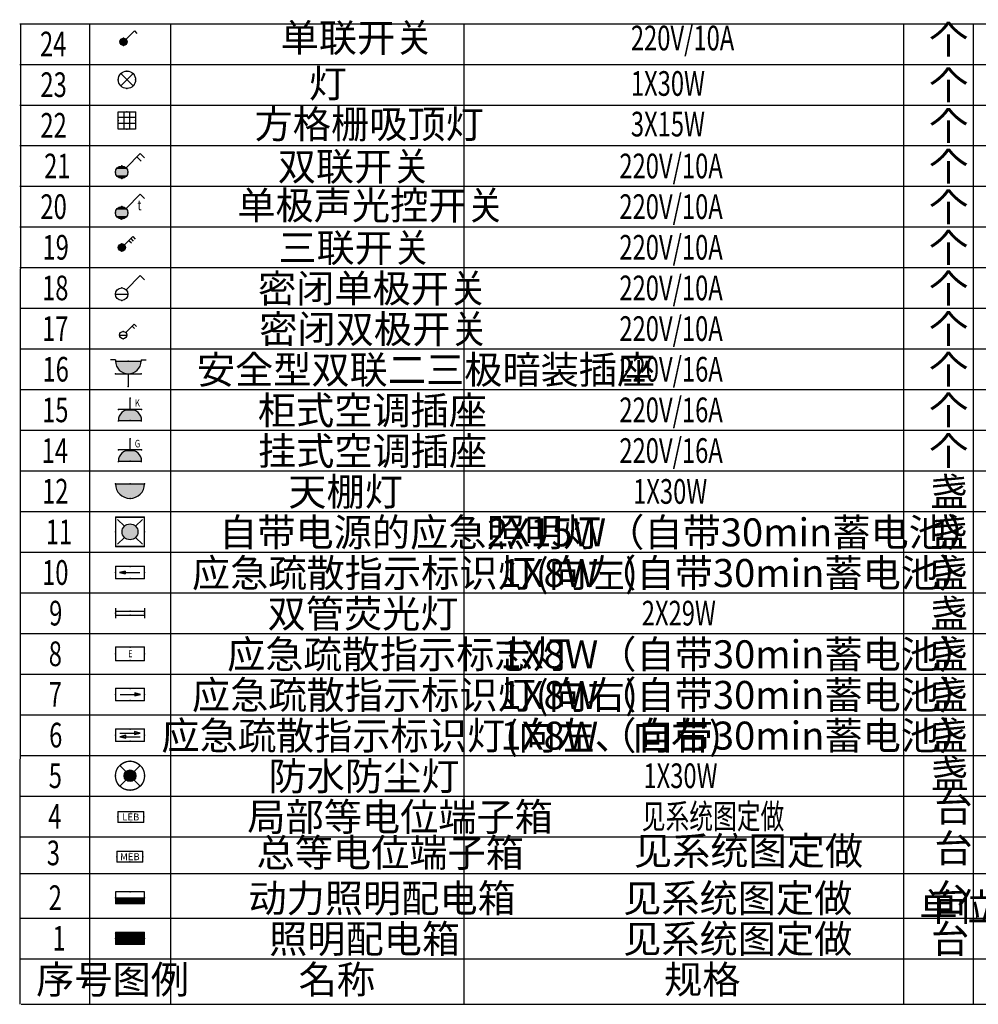
# Model space of a CAD drawing. Extents: x 881396 to 2188473, y 250936 to 1613514.
# Drawn here: x 915914 to 929123, y 582313 to 595876 of the extents above; entities that cross this region are included whole.
import ezdxf
from ezdxf.enums import TextEntityAlignment as Align

# ---------------------------------------------------------------- set-up
doc = ezdxf.new("R2010")
doc.units = 0
doc.header["$LTSCALE"] = 1000
doc.header["$MEASUREMENT"] = 0
for name, color, linetype in [('EQUIP-插座', 3, 'Continuous'), ('EQUIP-照明', 3, 'Continuous'), ('EQUIP-箱柜', 3, 'Continuous'), ('TEL_TAB', 7, 'Continuous'), ('TEL_TEXT', 7, 'Continuous')]:
    doc.layers.add(name, color=color, linetype=linetype)
doc.styles.add('_TCH_DIM', font='SIMPLEX', dxfattribs={"bigfont": 'GBCBIG'})
doc.styles.add('_TEL_ATTDEF', font='GBENOR', dxfattribs={"width": 0.8, "height": 3, "bigfont": 'GBCBIG'})
doc.styles.add('_TEL_DIM', font='SIMPLEX', dxfattribs={"width": 0.8, "height": 3.5, "bigfont": 'HZTXT'})
doc.styles.get("Standard").update_dxf_attribs({"font": 'gbenor.shx', "bigfont": 'gbcbig.shx'})

# ---------------------------------------------------------------- blocks, each defined once
blk = doc.blocks.new('$equip$00001963')
for p, q in [((0.147, 0.356), (0.625, 0.833)), ((0.512, 0.72), (0.653, 0.579)), ((0.625, 0.833), (0.766, 0.692))]:
    blk.add_line(p, q)
blk.add_circle((0, 0.208), 0.208)
for p in [(0, 0.417), (-0.208, 0.208), (0, 0), (0.208, 0.208)]:
    blk.add_point(p)
for points in [[(-0.104, 0.389), (0.104, 0.389), (-0.18, 0.313), (0.18, 0.313)], [(0, 0.417), (0, 0.417), (-0.104, 0.389), (0.104, 0.389)], [(-0.18, 0.313), (0.18, 0.313), (-0.208, 0.208), (0.208, 0.208)], [(-0.18, 0.104), (0.18, 0.104), (-0.208, 0.208), (0.208, 0.208)], [(-0.104, 0.028), (0.104, 0.028), (-0.18, 0.104), (0.18, 0.104)], [(0, 0), (0, 0), (-0.104, 0.028), (0.104, 0.028)]]:
    blk.add_solid(points)
at = {"layer": 'TEL_TEXT', "style": '_TEL_DIM', "flags": 1}
blk.add_attdef('A', text='', height=0.00002, dxfattribs=at).set_placement((0, 0), align=Align.MIDDLE_CENTER)
blk = doc.blocks.new('$equip$00001822')
for p, q in [((0.147, 0.356), (0.625, 0.833)), ((0.625, 0.833), (0.766, 0.692))]:
    blk.add_line(p, q)
blk.add_circle((0, 0.208), 0.208)
for p in [(0, 0.417), (-0.208, 0.208), (-0.015, 0.001), (0.208, 0.208)]:
    blk.add_point(p)
for points in [[(-0.104, 0.389), (0.104, 0.389), (-0.18, 0.313), (0.18, 0.313)], [(0, 0.417), (0, 0.417), (-0.104, 0.389), (0.104, 0.389)], [(-0.18, 0.313), (0.18, 0.313), (-0.208, 0.208), (0.208, 0.208)], [(-0.18, 0.104), (0.18, 0.104), (-0.208, 0.208), (0.208, 0.208)], [(-0.104, 0.028), (0.104, 0.028), (-0.18, 0.104), (0.18, 0.104)], [(0, 0), (0, 0), (-0.104, 0.028), (0.104, 0.028)]]:
    blk.add_solid(points)
at = {"color": 7, "style": '_TEL_DIM'}
blk.add_attdef('$TEXT$', text='', height=0.4, dxfattribs=at).set_placement((0.581, 0.465), align=Align.MIDDLE_CENTER)
at = {"color": 7, "style": '_TEL_DIM', "flags": 1}
blk.add_attdef('A', text='', height=0.00002, dxfattribs=at).set_placement((0, 0), align=Align.MIDDLE_CENTER)
blk = doc.blocks.new('$equip$00001209')
for p, q in [((0.147, 0.356), (0.625, 0.833)), ((0.625, 0.833), (0.766, 0.692)), ((-0.208, 0.208), (0.208, 0.208))]:
    blk.add_line(p, q)
blk.add_circle((0, 0.208), 0.208)
at = {"layer": 'EQUIP-照明'}
for p in [(0, 0.417), (-0.208, 0.208), (0, 0), (0.208, 0.208)]:
    blk.add_point(p, dxfattribs=at)
at = {"layer": 'EQUIP-照明', "flags": 9}
blk.add_attdef('A', (0, 0), '', height=0.00002, dxfattribs=at)
blk = doc.blocks.new('$equip$00001765')
for p, q in [((0, 0.55), (0, 1.05)), ((0.5, 0.55), (-0.5, 0.55)), ((-0.5, 0.05), (0.5, 0.05)), ((-0.5, 0), (-0.5, 0.05)), ((0.5, 0), (0.5, 0.05))]:
    blk.add_line(p, q)
blk.add_arc((0, 0.05), 0.5, 0, 180)
for p in [(0, 1.05), (-0.5, 0.55), (0.5, 0.55), (0, 0.05)]:
    blk.add_point(p)
for points in [[(0.25, 0.483), (-0.25, 0.483), (0.433, 0.3), (-0.433, 0.3)], [(0, 0.55), (0, 0.55), (0.25, 0.483), (-0.25, 0.483)], [(0.433, 0.3), (-0.433, 0.3), (0.5, 0.05), (-0.5, 0.05)]]:
    blk.add_solid(points)
at = {"color": 7, "style": '_TEL_DIM'}
blk.add_attdef('$TEXT$', text='', height=0.4, dxfattribs=at).set_placement((0.295, 0.837), align=Align.MIDDLE_CENTER)
at = {"color": 7, "style": '_TEL_DIM', "flags": 1}
blk.add_attdef('A', text='', height=0.00002, dxfattribs=at).set_placement((0, 0), align=Align.MIDDLE_CENTER)
blk = doc.blocks.new('$equip$00001168')
blk.add_line((-0.5, 0), (0.5, 0))
blk.add_arc((0, 0), 0.5, 180, 0)
for p in [(-0.5, 0), (0, 0), (0.5, 0), (0, -0.5)]:
    blk.add_point(p)
for points in [[(0.433, -0.25), (-0.433, -0.25), (0.5, 0), (-0.5, 0)], [(0.25, -0.433), (-0.25, -0.433), (0.433, -0.25), (-0.433, -0.25)], [(0, -0.5), (0, -0.5), (0.25, -0.433), (-0.25, -0.433)]]:
    blk.add_solid(points)
at = {"flags": 9}
blk.add_attdef('A', (0, 0), '', height=0.00002, dxfattribs=at)
blk = doc.blocks.new('$equip$00002604')
blk.add_hatch(color=256).paths.add_polyline_path([(0.275, 0.5, 1), (-0.274, 0.5, 1)])
for p, q in [((-0.429, 0.929), (-0.194, 0.694)), ((0.194, 0.694), (0.429, 0.929)), ((-0.429, 0.071), (-0.194, 0.306)), ((0.194, 0.306), (0.429, 0.071))]:
    blk.add_line(p, q)
at = {"const_width": 0.04}
blk.add_lwpolyline([(-0.5, 1), (-0.5, 0), (0.5, 0), (0.5, 1), (-0.5, 1), (-0.5, 0)], dxfattribs=at)
blk.add_lwpolyline([(-0.5, 1), (-0.5, 0), (0.5, 0), (0.5, 1)], close=True)
blk.add_circle((0, 0.5), 0.275)
for p in [(0, 1), (-0.5, 0.5), (0.5, 0.5), (0, 0)]:
    blk.add_point(p)
at = {"color": 7, "style": '_TEL_DIM', "flags": 1}
blk.add_attdef('A', text='', height=0.000025, dxfattribs=at).set_placement((0, 0), align=Align.MIDDLE_CENTER)
blk = doc.blocks.new('$equip$00002541')
blk.add_hatch(color=256).paths.add_polyline_path([(-0.24, 0.372), (-0.528, 0.3), (-0.24, 0.228)])
for p, q in [((-0.72, 0.6), (-0.72, 0)), ((0.72, 0.6), (-0.72, 0.6)), ((0.72, 0), (0.72, 0.6)), ((-0.72, 0), (0.72, 0)), ((-0.24, 0.372), (-0.528, 0.3)), ((-0.528, 0.3), (-0.24, 0.228)), ((-0.24, 0.372), (-0.24, 0.228))]:
    blk.add_line(p, q)
at = {"color": 7}
blk.add_line((-0.48, 0.3), (0.48, 0.3), dxfattribs=at)
at = {"const_width": 0.04}
blk.add_lwpolyline([(-0.72, 0.6), (-0.72, 0), (0.72, 0), (0.72, 0.6), (-0.72, 0.6), (-0.72, 0)], dxfattribs=at)
for p in [(0, 0.6), (-0.72, 0.3), (0, 0), (0.72, 0.3)]:
    blk.add_point(p)
at = {"color": 7, "style": '_TEL_DIM', "flags": 1}
blk.add_attdef('A', text='', height=0.00002, dxfattribs=at).set_placement((0, 0), align=Align.MIDDLE_CENTER)
blk = doc.blocks.new('$equip$00001160')
for p, q in [((-1.2, 0.417), (-1.2, -0.417)), ((-1.2, 0.167), (1.2, 0.167)), ((1.2, 0.417), (1.2, -0.417)), ((-1.2, -0.167), (1.2, -0.167))]:
    blk.add_line(p, q)
at = {"const_width": 0.1}
for points in [[(-1.2, 0.167), (1.2, 0.167)], [(-1.2, -0.167), (1.2, -0.167)]]:
    blk.add_lwpolyline(points, dxfattribs=at)
at = {"layer": 'EQUIP-照明'}
for p in [(-1.2, 0), (0, 0.167), (1.2, 0), (0, -0.167)]:
    blk.add_point(p, dxfattribs=at)
at = {"layer": 'EQUIP-照明', "flags": 9}
blk.add_attdef('A', (0, 0), '', height=0.00002, dxfattribs=at)
blk = doc.blocks.new('$equip$00002534')
for p, q in [((-0.72, 0.66), (-0.72, 0)), ((0.72, 0.66), (-0.72, 0.66)), ((0.72, 0), (0.72, 0.66)), ((-0.72, 0), (0.72, 0))]:
    blk.add_line(p, q)
at = {"const_width": 0.04}
blk.add_lwpolyline([(-0.72, 0.66), (-0.72, 0), (0.72, 0), (0.72, 0.66), (-0.72, 0.66), (-0.72, 0)], dxfattribs=at)
for p in [(0, 0.66), (-0.72, 0.33), (0, 0), (0.72, 0.33)]:
    blk.add_point(p)
at = {"color": 7, "style": '_TEL_DIM'}
blk.add_attdef('$TEXT$', text='', height=0.4, dxfattribs=at).set_placement((0, 0.33), align=Align.MIDDLE_CENTER)
at = {"color": 7, "style": '_TEL_DIM', "flags": 1}
blk.add_attdef('A', text='', height=0.00002, dxfattribs=at).set_placement((0, 0), align=Align.MIDDLE_CENTER)
blk = doc.blocks.new('$equip$00002540')
blk.add_hatch(color=256).paths.add_polyline_path([(0.24, 0.372), (0.24, 0.228), (0.528, 0.3)])
for p, q in [((-0.72, 0.6), (-0.72, 0)), ((0.72, 0.6), (-0.72, 0.6)), ((0.72, 0), (0.72, 0.6)), ((-0.72, 0), (0.72, 0)), ((0.24, 0.372), (0.24, 0.228)), ((0.528, 0.3), (0.24, 0.372)), ((0.24, 0.228), (0.528, 0.3))]:
    blk.add_line(p, q)
at = {"color": 7}
blk.add_line((-0.48, 0.3), (0.48, 0.3), dxfattribs=at)
at = {"const_width": 0.04}
blk.add_lwpolyline([(-0.72, 0.6), (-0.72, 0), (0.72, 0), (0.72, 0.6), (-0.72, 0.6), (-0.72, 0)], dxfattribs=at)
for p in [(0, 0.6), (-0.72, 0.3), (0, 0), (0.72, 0.3)]:
    blk.add_point(p)
at = {"color": 7, "style": '_TEL_DIM', "flags": 1}
blk.add_attdef('A', text='', height=0.00002, dxfattribs=at).set_placement((0, 0), align=Align.MIDDLE_CENTER)
blk = doc.blocks.new('$equip$00002542')
h = blk.add_hatch(color=256)
h.paths.add_polyline_path([(-0.215, 0.29), (-0.503, 0.218), (-0.215, 0.218)])
h.paths.add_polyline_path([(-0.215, 0.218), (-0.503, 0.218), (-0.215, 0.146)])
h.paths.add_polyline_path([(0.215, 0.472), (0.215, 0.328), (0.503, 0.4)])
for p, q in [((-0.72, 0.6), (-0.72, 0)), ((0.72, 0.6), (-0.72, 0.6)), ((0.72, 0), (0.72, 0.6)), ((-0.72, 0), (0.72, 0)), ((-0.215, 0.29), (-0.503, 0.218)), ((-0.503, 0.218), (-0.215, 0.146)), ((-0.215, 0.146), (-0.215, 0.29)), ((0.215, 0.472), (0.215, 0.328)), ((0.503, 0.4), (0.215, 0.472)), ((0.215, 0.328), (0.503, 0.4))]:
    blk.add_line(p, q)
at = {"color": 7}
for p, q in [((-0.505, 0.4), (0.455, 0.4)), ((-0.503, 0.218), (0.505, 0.218))]:
    blk.add_line(p, q, dxfattribs=at)
at = {"const_width": 0.04}
blk.add_lwpolyline([(-0.72, 0.6), (-0.72, 0), (0.72, 0), (0.72, 0.6), (-0.72, 0.6), (-0.72, 0)], dxfattribs=at)
for p in [(0, 0.6), (-0.72, 0.3), (0, 0), (0.72, 0.3)]:
    blk.add_point(p)
at = {"color": 7, "style": '_TEL_DIM', "flags": 1}
blk.add_attdef('A', text='', height=0.00002, dxfattribs=at).set_placement((0, 0), align=Align.MIDDLE_CENTER)
blk = doc.blocks.new('$equip$00002828')
for p, q in [((0.354, 0.354), (-0.354, -0.354)), ((-0.354, 0.354), (0.354, -0.354))]:
    blk.add_line(p, q)
at = {"const_width": 0.04}
blk.add_lwpolyline([(0.5, 0, -1), (-0.5, 0, -1), (0.5, 0, 1)], format="xyb", dxfattribs=at)
for radius in [0.5, 0.2]:
    blk.add_circle((0, 0), radius)
for p in [(0, 0.5), (-0.5, 0), (0.5, 0), (0, -0.5)]:
    blk.add_point(p)
for points in [[(-0.173, 0.1), (0.173, 0.1), (-0.2, 0), (0.2, 0)], [(-0.173, -0.1), (0.173, -0.1), (-0.2, 0), (0.2, 0)], [(-0.1, 0.173), (0.1, 0.173), (-0.173, 0.1), (0.173, 0.1)], [(0, 0.2), (0, 0.2), (-0.1, 0.173), (0.1, 0.173)], [(-0.1, -0.173), (0.1, -0.173), (-0.173, -0.1), (0.173, -0.1)], [(0, -0.2), (0, -0.2), (-0.1, -0.173), (0.1, -0.173)]]:
    blk.add_solid(points)
at = {"color": 7, "style": '_TEL_DIM', "flags": 1}
for tag in ['A', 'REMARK']:
    blk.add_attdef(tag, text='', height=0.00002, dxfattribs=at).set_placement((0, 0), align=Align.MIDDLE_CENTER)
blk = doc.blocks.new('*X125')
at = {"color": 0}
for p, q in [((-250, 33), (-183, 100)), ((-250, 68), (-218, 100)), ((-247, 0), (-147, 100)), ((-212, 0), (-112, 100)), ((-177, 0), (-77, 100)), ((-141, 0), (-41, 100)), ((-106, 0), (-6, 100)), ((-71, 0), (29, 100)), ((-35, 0), (65, 100)), ((0, 0), (100, 100)), ((35, 0), (135, 100)), ((71, 0), (171, 100)), ((106, 0), (206, 100)), ((141, 0), (241, 100)), ((177, 0), (250, 73)), ((212, 0), (250, 38)), ((247, 0), (250, 3))]:
    blk.add_line(p, q, dxfattribs=at)
blk = doc.blocks.new('$equip$00002929')
for p, q in [((-0.75, 0.6), (-0.75, 0)), ((0.75, 0.6), (-0.75, 0.6)), ((0.75, 0), (0.75, 0.6)), ((-0.75, 0.3), (0.75, 0.3)), ((-0.75, 0), (0.75, 0))]:
    blk.add_line(p, q)
for points, const_width in [([(-0.75, 0.6), (-0.75, 0), (0.75, 0), (0.75, 0.6), (-0.75, 0.6), (-0.75, 0)], 0.04), ([(-0.75, 0.15), (0.75, 0.15)], 0.3)]:
    blk.add_lwpolyline(points, dxfattribs=dict(const_width=const_width))
for p in [(0, 0.6), (-0.75, 0.3), (0, 0), (0.75, 0.3)]:
    blk.add_point(p)
at = {"xscale": 0.00300000000061118, "yscale": 0.00300000000061118, "zscale": 0.003}
blk.add_blockref('*X125', (0, 0), dxfattribs=at)
at = {"color": 7, "style": '_TEL_DIM', "flags": 1}
for tag in ['A', 'REMARK']:
    blk.add_attdef(tag, text='', height=0.00002, dxfattribs=at).set_placement((0, 0), align=Align.MIDDLE_CENTER)
blk = doc.blocks.new('*X123')
at = {"color": 0}
for p, q in [((-250, 33), (-83, 200)), ((-250, 68), (-118, 200)), ((-250, 104), (-154, 200)), ((-250, 139), (-189, 200)), ((-250, 174), (-224, 200)), ((-247, 0), (-47, 200)), ((-212, 0), (-12, 200)), ((-177, 0), (23, 200)), ((-141, 0), (59, 200)), ((-106, 0), (94, 200)), ((-71, 0), (129, 200)), ((-35, 0), (165, 200)), ((0, 0), (200, 200)), ((35, 0), (235, 200)), ((71, 0), (250, 179)), ((106, 0), (250, 144)), ((141, 0), (250, 109)), ((177, 0), (250, 73)), ((212, 0), (250, 38)), ((247, 0), (250, 3))]:
    blk.add_line(p, q, dxfattribs=at)
blk = doc.blocks.new('$equip$00002943')
for p, q in [((-0.75, 0.6), (-0.75, 0)), ((0.75, 0.6), (-0.75, 0.6)), ((0.75, 0), (0.75, 0.6)), ((-0.75, 0), (0.75, 0))]:
    blk.add_line(p, q)
for points, const_width in [([(-0.75, 0.3), (0.75, 0.3)], 0.6), ([(-0.75, 0.6), (-0.75, 0), (0.75, 0), (0.75, 0.6), (-0.75, 0.6), (-0.75, 0)], 0.04)]:
    blk.add_lwpolyline(points, dxfattribs=dict(const_width=const_width))
for p in [(0, 0.6), (-0.75, 0.3), (0, 0), (0.75, 0.3)]:
    blk.add_point(p)
at = {"xscale": 0.00300000000061118, "yscale": 0.00300000000061118, "zscale": 0.003}
blk.add_blockref('*X123', (0, 0), dxfattribs=at)
at = {"color": 7, "style": '_TEL_DIM', "flags": 1}
for tag in ['A', 'REMARK']:
    blk.add_attdef(tag, text='', height=0.00002, dxfattribs=at).set_placement((0, 0), align=Align.MIDDLE_CENTER)
blk = doc.blocks.new('$equip$00001210')
for p, q in [((0.147, 0.356), (0.625, 0.833)), ((0.512, 0.72), (0.653, 0.579)), ((0.625, 0.833), (0.766, 0.692)), ((-0.208, 0.208), (0.208, 0.208))]:
    blk.add_line(p, q)
blk.add_circle((0, 0.208), 0.208)
at = {"layer": 'EQUIP-照明'}
for p in [(-0.208, 0.208), (0, 0.417), (0, 0), (0.208, 0.208)]:
    blk.add_point(p, dxfattribs=at)
at = {"layer": 'EQUIP-照明', "flags": 9}
blk.add_attdef('A', (0, 0), '', height=0.00002, dxfattribs=at)
blk = doc.blocks.new('$equip$00001964')
for p, q in [((0.147, 0.356), (0.625, 0.833)), ((0.399, 0.607), (0.54, 0.466)), ((0.512, 0.72), (0.653, 0.579)), ((0.625, 0.833), (0.766, 0.692))]:
    blk.add_line(p, q)
blk.add_circle((0, 0.208), 0.208)
for p in [(-0.208, 0.208), (0, 0.417), (0, 0), (0.208, 0.208)]:
    blk.add_point(p)
for points in [[(-0.18, 0.313), (0.18, 0.313), (-0.208, 0.208), (0.208, 0.208)], [(-0.18, 0.104), (0.18, 0.104), (-0.208, 0.208), (0.208, 0.208)], [(-0.104, 0.389), (0.104, 0.389), (-0.18, 0.313), (0.18, 0.313)], [(-0.104, 0.028), (0.104, 0.028), (-0.18, 0.104), (0.18, 0.104)], [(0, 0.417), (0, 0.417), (-0.104, 0.389), (0.104, 0.389)], [(0, 0), (0, 0), (-0.104, 0.028), (0.104, 0.028)]]:
    blk.add_solid(points)
at = {"layer": 'TEL_TEXT', "style": '_TEL_DIM', "flags": 1}
blk.add_attdef('A', text='', height=0.00002, dxfattribs=at).set_placement((0, 0), align=Align.MIDDLE_CENTER)
blk = doc.blocks.new('$equip$00002907')
for p, q in [((0.75, 0.6), (-0.75, 0.6)), ((-0.75, 0.6), (-0.75, 0)), ((0.75, 0), (0.75, 0.6)), ((-0.75, 0), (0.75, 0))]:
    blk.add_line(p, q)
at = {"const_width": 0.04}
blk.add_lwpolyline([(-0.75, 0.6), (-0.75, 0), (0.75, 0), (0.75, 0.6), (-0.75, 0.6), (-0.75, 0)], dxfattribs=at)
for p in [(0, 0.6), (-0.75, 0.3), (0, 0), (0.75, 0.3)]:
    blk.add_point(p)
at = {"color": 7, "style": '_TEL_DIM'}
blk.add_attdef('$TEXT$', text='', height=0.4, dxfattribs=at).set_placement((0, 0.3), align=Align.MIDDLE_CENTER)
at = {"color": 7, "style": '_TEL_DIM', "flags": 1}
for tag in ['A', 'REMARK']:
    blk.add_attdef(tag, text='', height=0.00002, dxfattribs=at).set_placement((0, 0), align=Align.MIDDLE_CENTER)
blk = doc.blocks.new('$equip$00002908')
for p, q in [((0.75, 0.6), (-0.75, 0.6)), ((-0.75, 0.6), (-0.75, 0)), ((0.75, 0), (0.75, 0.6)), ((-0.75, 0), (0.75, 0))]:
    blk.add_line(p, q)
at = {"const_width": 0.04}
blk.add_lwpolyline([(-0.75, 0.6), (-0.75, 0), (0.75, 0), (0.75, 0.6), (-0.75, 0.6), (-0.75, 0)], dxfattribs=at)
for p in [(0, 0.6), (-0.75, 0.3), (0, 0), (0.75, 0.3)]:
    blk.add_point(p)
at = {"color": 7, "style": '_TEL_DIM'}
blk.add_attdef('$TEXT$', text='', height=0.4, dxfattribs=at).set_placement((0, 0.3), align=Align.MIDDLE_CENTER)
at = {"color": 7, "style": '_TEL_DIM', "flags": 1}
for tag in ['A', 'REMARK']:
    blk.add_attdef(tag, text='', height=0.00002, dxfattribs=at).set_placement((0, 0), align=Align.MIDDLE_CENTER)
blk = doc.blocks.new('$equip$00002539')
for p, q in [((-0.354, 0.354), (0.354, -0.354)), ((0.354, 0.354), (-0.354, -0.354))]:
    blk.add_line(p, q)
at = {"const_width": 0.04}
blk.add_lwpolyline([(-0.5, 0, 1), (0.5, 0, 1), (-0.5, 0, 0.911406)], format="xyb", dxfattribs=at)
blk.add_circle((0, 0), 0.5)
for p in [(-0.5, 0), (0, 0.5), (0.5, 0), (0, -0.5)]:
    blk.add_point(p)
at = {"color": 7, "style": '_TEL_DIM', "flags": 1}
blk.add_attdef('A', text='', height=0.00002, dxfattribs=at).set_placement((0, 0), align=Align.MIDDLE_CENTER)
blk = doc.blocks.new('$equip$00001962')
for p, q in [((0.147, 0.356), (0.625, 0.833)), ((0.625, 0.833), (0.766, 0.692))]:
    blk.add_line(p, q)
blk.add_circle((0, 0.208), 0.208)
for p in [(-0.208, 0.208), (0, 0.417), (0, 0), (0.208, 0.208)]:
    blk.add_point(p)
for points in [[(-0.18, 0.313), (0.18, 0.313), (-0.208, 0.208), (0.208, 0.208)], [(-0.18, 0.104), (0.18, 0.104), (-0.208, 0.208), (0.208, 0.208)], [(-0.104, 0.389), (0.104, 0.389), (-0.18, 0.313), (0.18, 0.313)], [(-0.104, 0.028), (0.104, 0.028), (-0.18, 0.104), (0.18, 0.104)], [(0, 0.417), (0, 0.417), (-0.104, 0.389), (0.104, 0.389)], [(0, 0), (0, 0), (-0.104, 0.028), (0.104, 0.028)]]:
    blk.add_solid(points)
at = {"layer": 'TEL_TEXT', "style": '_TEL_DIM', "flags": 1}
blk.add_attdef('A', text='', height=0.00002, dxfattribs=at).set_placement((0, 0), align=Align.MIDDLE_CENTER)
blk = doc.blocks.new('$equip$00001240')
for p, q in [((-0.5, 1.05), (-0.7, 1.05)), ((-0.5, 1.05), (-0.5, 1)), ((-0.5, 1), (0.5, 1)), ((0.5, 1.05), (0.7, 1.05)), ((0.5, 1.05), (0.5, 1)), ((-0.5, 0.5), (0.5, 0.5)), ((0, 0.5), (0, 0))]:
    blk.add_line(p, q)
blk.add_arc((0, 1), 0.5, 180, 0)
for points in [[(0.433, 0.75), (-0.433, 0.75), (0.5, 1), (-0.5, 1)], [(0.25, 0.567), (-0.25, 0.567), (0.433, 0.75), (-0.433, 0.75)], [(0, 0.5), (0, 0.5), (0.25, 0.567), (-0.25, 0.567)]]:
    blk.add_solid(points)
at = {"layer": 'EQUIP-照明'}
for p in [(0, 1), (-0.5, 0.5), (0.5, 0.5), (0, 0)]:
    blk.add_point(p, dxfattribs=at)
at = {"layer": 'EQUIP-照明', "flags": 9}
blk.add_attdef('A', (0, 0), '', height=0.00002, dxfattribs=at)
blk = doc.blocks.new('$equip$00002826')
for p, q in [((-0.5, -0.5), (-0.5, 0.5)), ((-0.5, 0.5), (0.5, 0.5)), ((0.5, 0.167), (-0.5, 0.167)), ((-0.167, -0.5), (-0.167, 0.5)), ((0.167, -0.5), (0.167, 0.5)), ((0.5, 0.5), (0.5, -0.5)), ((0.5, -0.167), (-0.5, -0.167)), ((0.5, -0.5), (-0.5, -0.5))]:
    blk.add_line(p, q)
at = {"const_width": 0.04}
blk.add_lwpolyline([(-0.5, 0.5), (-0.5, -0.5), (0.5, -0.5), (0.5, 0.5), (-0.5, 0.5), (-0.5, -0.5)], dxfattribs=at)
for p in [(-0.5, 0), (0, 0.5), (0.5, 0), (0, -0.5)]:
    blk.add_point(p)
at = {"color": 7, "style": '_TEL_DIM', "flags": 1}
for tag in ['A', 'REMARK']:
    blk.add_attdef(tag, text='', height=0.00002, dxfattribs=at).set_placement((0, 0), align=Align.MIDDLE_CENTER)

msp = doc.modelspace()

# ---------------------------------------------------------------- linework, layer by layer
at = {"layer": 'TEL_TAB'}
for points in [[(915914.3, 595821.2), (932981.5, 595821.2)], [(915925.8, 595821.2), (915914.3, 582312.7)], [(916874.3, 595821.2), (916874.3, 582312.7)], [(917994.3, 595821.2), (917994.3, 582312.7)], [(922035.1, 595821.2), (922035.1, 582312.7)], [(928091.1, 595821.2), (928091.1, 582312.7)], [(929051.1, 595821.2), (929051.1, 582312.7)], [(915914.3, 595261.2), (932981.5, 595261.2)], [(915914.3, 595261.2), (932981.5, 595261.2)], [(915914.3, 594701.2), (932981.5, 594701.2)], [(915914.3, 594141.2), (932981.5, 594141.2)], [(915914.3, 593581.2), (932981.5, 593581.2)], [(915914.3, 593021.2), (932981.5, 593021.2)], [(915914.3, 592461.2), (932981.5, 592461.2)], [(915914.3, 591901.2), (932981.5, 591901.2)], [(915914.3, 591341.2), (932981.5, 591341.2)], [(915914.3, 590781.2), (932981.5, 590781.2)], [(915914.3, 590221.2), (932981.5, 590221.2)], [(915914.3, 589661.2), (932981.5, 589661.2)], [(915914.3, 589101.2), (932981.5, 589101.2)], [(915914.3, 588541.2), (932981.5, 588541.2)], [(915914.3, 587981.2), (932981.5, 587981.2)], [(915914.3, 587421.2), (932981.5, 587421.2)], [(915914.3, 586861.2), (932981.5, 586861.2)], [(915914.3, 586301.2), (932981.5, 586301.2)], [(915914.3, 585741.2), (932981.5, 585741.2)], [(915914.3, 585181.2), (932981.5, 585181.2)], [(915914.3, 584621.2), (932981.5, 584621.2)], [(915914.3, 584112.6), (932981.5, 584112.6)], [(915914.3, 583501.2), (932981.5, 583501.2)], [(915914.3, 582941.2), (932981.5, 582941.2)], [(915936.5, 582312.7), (933003.7, 582312.7)]]:
    msp.add_lwpolyline(points, dxfattribs=at)

# ---------------------------------------------------------------- block references
at = {"layer": 'EQUIP-插座', "xscale": 350, "yscale": 350, "zscale": 350}
msp.add_blockref('$equip$00001240', (917410.9, 590823.6), dxfattribs=at)
at = {"layer": 'EQUIP-照明', "xscale": 240, "yscale": 240, "zscale": 240}
for name, p in [('$equip$00001962', (917345.8, 595521.1)), ('$equip$00002539', (917392.2, 595048.7)), ('$equip$00002826', (917392.2, 594488.7)), ('$equip$00001964', (917323.3, 592688.4)), ('$equip$00001210', (917340.2, 591482.3))]:
    msp.add_blockref(name, p, dxfattribs=at)
at = {"layer": 'EQUIP-箱柜'}
ref = msp.add_blockref('$equip$00002908', (917444.8, 584821.3), dxfattribs=dict(at, xscale=240, yscale=240, zscale=240))
ref.add_attrib('$TEXT$', 'LEB', dxfattribs={"layer": '0', "color": 7, "height": 96, "style": '_TEL_ATTDEF'}).set_placement((917444.8, 584893.3), align=Align.MIDDLE_CENTER)
ref = msp.add_blockref('$equip$00002907', (917432.5, 584274.3), dxfattribs=dict(at, xscale=240, yscale=240, zscale=240))
ref.add_attrib('$TEXT$', 'MEB', dxfattribs={"layer": '0', "color": 7, "height": 96, "style": '_TEL_ATTDEF'}).set_placement((917432.5, 584346.3), align=Align.MIDDLE_CENTER)
at = {"layer": 'TEL_TAB', "color": 0}
for name, p, xscale, yscale, zscale in [('$equip$00001963', (917319.7, 593690.2, 0), 410.3596527164208, 410.3596527164208, 410.3596527164208), ('$equip$00001822', (917319.7, 593130.2, 0), 410.3596527164208, 410.3596527164208, 410.3596527164208), ('$equip$00001209', (917319.7, 592010.2, 0), 410.3596527164208, 410.3596527164208, 410.3596527164208), ('$equip$00001765', (917434.3, 590341.2, 0.4), 319.9999935999841, 304.761904762116, 0.8), ('$equip$00001765', (917434.3, 589781.2, 0.4), 319.9999935999841, 304.761904762116, 0.8), ('$equip$00001168', (917434.3, 589481.2, 0), 399.9999920000001, 399.9999920000001, 399.9999920000001), ('$equip$00002604', (917434.3, 588621.2, 0), 399.9950000622617, 399.9950000622617, 399.9950000622617), ('$equip$00002541', (917434.3, 588177.9), 277.7777777787322, 277.7777777787322, 277.7777777787322), ('$equip$00001160', (917434.3, 587701.2), 166.6666666665656, 166.6666666665656, 166.6666666665656), ('$equip$00002534', (917434.3, 587049.5), 277.7777777773287, 277.7777777773287, 277.7777777773287), ('$equip$00002540', (917434.3, 586497.9), 277.7777777787322, 277.7777777787322, 277.7777777787322), ('$equip$00002542', (917434.3, 585937.9), 277.7777777787322, 277.7777777787322, 277.7777777787322), ('$equip$00002828', (917434.3, 585461.2, 0), 399.999992, 399.999992, 399.999992), ('$equip$00002929', (917434.3, 583701.2), 266.6666666123395, 266.6666666123395, 266.6666666123395), ('$equip$00002943', (917434.3, 583141.2), 266.6666666123395, 266.6666666123395, 266.6666666123395)]:
    msp.add_blockref(name, p, dxfattribs=dict(at, xscale=xscale, yscale=yscale, zscale=zscale))

# ---------------------------------------------------------------- texts
at = {"color": 0, "style": '_TEL_DIM', "width": 0.752941}
for s, height, p in [('t', 139.5, (917538, 593251.1, 0)), ('K', 103.6, (917502.7, 590544.6, 0.4)), ('G', 103.6, (917500.8, 589984.6, 0.4)), ('E', 94.4, (917412.2, 587094))]:
    msp.add_text(s, height=height, dxfattribs=at).set_placement(p)
at = {"layer": 'TEL_TAB', "style": '_TCH_DIM'}
for s, height, p in [('单联开关', 385.82, (919509.3, 595434.8)), ('个', 385.8, (928451.9, 595407.2)), ('灯', 385.8, (919897.1, 594804)), ('个', 385.8, (928451.9, 594781.2)), ('方格栅吸顶灯', 385.82, (919150.4, 594244)), ('个', 385.8, (928451.9, 594221.2)), ('双联开关', 385.82, (919470, 593661.2)), ('个', 385.8, (928451.9, 593661.2)), ('单极声光控开关', 385.82, (918913.2, 593125)), ('个', 385.8, (928451.9, 593101.2)), ('三联开关', 385.82, (919478.5, 592541.2)), ('个', 385.8, (928451.9, 592541.2)), ('密闭单极开关', 385.82, (919197.6, 591981.2)), ('个', 385.8, (928451.9, 591981.2)), ('密闭双极开关', 385.82, (919214.7, 591421.2)), ('个', 385.8, (928451.9, 591421.2)), ('安全型双联二三极暗装插座', 385.816, (918355.1, 590861.2)), ('个', 385.8, (928451.9, 590861.2)), ('柜式空调插座', 385.82, (919195.5, 590301.2)), ('个', 385.8, (928451.9, 590301.2)), ('挂式空调插座', 385.82, (919197.6, 589741.2)), ('个', 385.8, (928451.9, 589741.2)), ('天棚灯', 385.82, (919614.7, 589181.2)), ('盏', 385.8, (928458.3, 589181.2)), ('自带电源的应急照明灯', 385.82, (918661.5, 588621.2)), ('2X15W（自带30min蓄电池）', 385.816, (922354.8, 588621.2)), ('盏', 385.8, (928458.3, 588621.2)), ('应急疏散指示标识灯(向左)', 385.816, (918287.7, 588061.2)), ('1X8W（自带30min蓄电池）', 385.816, (922538.5, 588061.2)), ('盏', 385.8, (928458.3, 588061.2)), ('双管荧光灯', 385.82, (919329.5, 587501.2)), ('盏', 385.8, (928458.3, 587501.2)), ('应急疏散指示标志灯', 385.82, (918772.1, 586941.2)), ('1X8W（自带30min蓄电池）', 385.816, (922538.5, 586941.2)), ('盏', 385.8, (928458.3, 586941.2)), ('应急疏散指示标识灯(向右)', 385.816, (918287.7, 586381.2)), ('1X8W（自带30min蓄电池）', 385.816, (922538.5, 586381.2)), ('盏', 385.8, (928458.3, 586381.2)), ('应急疏散指示标识灯(向左、向右)', 385.816, (917866.4, 585821.2)), ('1X8W（自带30min蓄电池）', 385.816, (922538.5, 585821.2)), ('盏', 385.8, (928458.3, 585821.2)), ('防水防尘灯', 385.82, (919342.3, 585261.2)), ('盏', 385.8, (928465.5, 585292.3)), ('局部等电位端子箱', 385.82, (919050.8, 584701.2)), ('台', 385.8, (928517.3, 584829.3)), ('总等电位端子箱', 385.82, (919178, 584207.1)), ('见系统图定做', 385.82, (924378, 584233.5)), ('台', 385.8, (928517.3, 584269.3)), ('动力照明配电箱', 385.82, (919065.7, 583581.2)), ('见系统图定做', 385.82, (924229.8, 583581.2)), ('台', 385.8, (928471.1, 583581.2)), ('单位', 385.82, (928311.5, 583461.2)), ('照明配电箱', 385.82, (919350.8, 583021.2)), ('见系统图定做', 385.82, (924229.8, 583021.2)), ('台', 385.8, (928471.1, 583021.2)), ('序号', 385.82, (916141.1, 582461.2)), ('图例', 385.82, (917193.8, 582461.2)), ('名称', 385.82, (919757.2, 582461.2)), ('规格', 385.82, (924793.6, 582461.2))]:
    msp.add_text(s, height=height, dxfattribs=at).set_placement(p)
at = {"layer": 'TEL_TAB', "style": '_TCH_DIM', "width": 0.705882}
for s, p in [('220V/10A', (924335.7, 595453.7)), ('24', (916194.3, 595371.2)), ('23', (916200, 594811.2)), ('1X30W', (924335.7, 594827.7)), ('22', (916200, 594251.2)), ('3X15W', (924335.7, 594267.7)), ('21', (916251.4, 593691.2)), ('220V/10A', (924177.5, 593691.2)), ('20', (916200, 593131.2)), ('220V/10A', (924177.5, 593131.2)), ('19', (916228.5, 592571.2)), ('220V/10A', (924177.5, 592571.2)), ('18', (916222.8, 592011.2)), ('220V/10A', (924177.5, 592011.2)), ('17', (916222.8, 591451.2)), ('220V/10A', (924177.5, 591451.2)), ('220V/16A', (924177.5, 590891.2)), ('16', (916228.5, 590891.2)), ('15', (916222.8, 590331.2)), ('220V/16A', (924177.5, 590331.2)), ('14', (916217.1, 589771.2)), ('220V/16A', (924177.5, 589771.2)), ('12', (916222.8, 589211.2)), ('1X30W', (924366.9, 589207.6)), ('11', (916274.3, 588651.2)), ('10', (916222.8, 588091.2)), ('9', (916320, 587531.2)), ('2X29W', (924486, 587531.2)), ('8', (916314.3, 586971.2)), ('7', (916314.3, 586411.2)), ('6', (916320, 585851.2)), ('5', (916314.3, 585291.2)), ('1X30W', (924508.9, 585291.2)), ('4', (916308.5, 584731.2)), ('见系统图定做', (924486, 584731.2)), ('3', (916288.1, 584227.8)), ('2', (916314.3, 583611.2)), ('1', (916365.7, 583051.2))]:
    msp.add_text(s, height=340, dxfattribs=at).set_placement(p)

doc.saveas('drawing.dxf')
